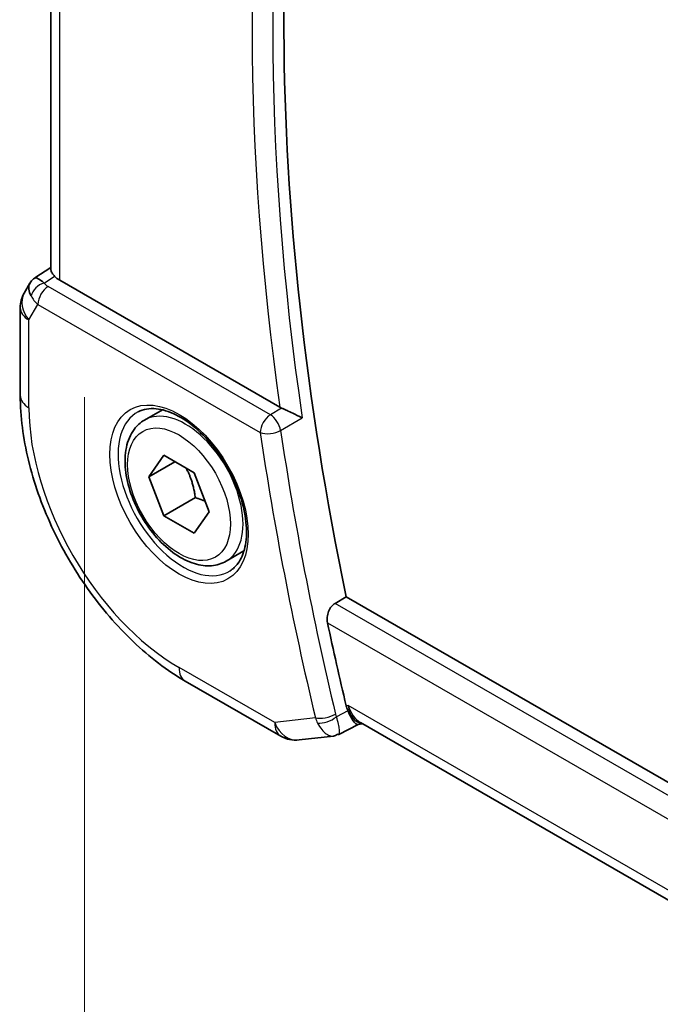
# Model space of a CAD drawing. Units: millimetres. Extents: x 29 to 4174, y 16 to 718.
# Drawn here: x 138 to 159, y 314 to 347 of the extents above; entities that cross this region are included whole.
import ezdxf

# ---------------------------------------------------------------- set-up
doc = ezdxf.new("R2010")
doc.units = ezdxf.units.MM
doc.header["$LTSCALE"] = 2
doc.layers.get('Defpoints').update_dxf_attribs({"lineweight": 25})
for name, color, linetype, lineweight in [('Dimension (ISO)', 7, 'Continuous', 18), ('Visible (ISO)', 7, 'Continuous', 35), ('Visible Narrow (ISO)', 7, 'Continuous', 25)]:
    doc.layers.add(name, color=color, linetype=linetype, lineweight=lineweight)
doc.styles.add('Note Text (TK)', font='txt')
doc.dimstyles.new('Default - Method 1b (TK)', dxfattribs={"dimscale": 2, "dimtxt": 2.5, "dimasz": 2.5, "dimexe": 1, "dimexo": 1.5, "dimgap": 1, "dimtad": 1, "dimtoh": 1, "dimrnd": 1e-08, "dimdsep": 46, "dimtxsty": 'Note Text (TK)', "dimcen": 0.09, "dimdle": 5, "dimclrd": 100, "dimclre": 100, "dimclrt": 7, "dimadec": 1, "dimazin": 1, "dimtfac": 1, "dimtmove": 0, "dimatfit": 3, "dimfxl": 1, "dimtolj": 1, "dimlwd": -1, "dimlwe": -1, "dimarcsym": 0})

# ---------------------------------------------------------------- blocks, each defined once
blk = doc.blocks.new('*D4')
at = {"layer": 'Defpoints', "color": 0}
for p in [(139.974, 337.804), (139.974, 303.655), (246.748, 276.158)]:
    blk.add_point(p, dxfattribs=at)
at = {"layer": 'Dimension (ISO)', "color": 100}
for p, q in [((139.974, 334.34), (139.974, 301.346)), ((242.417, 244.51), (144.305, 301.155)), ((246.748, 272.694), (246.748, 239.701))]:
    blk.add_line(p, q, dxfattribs=at)
for points in [[(144.721, 301.877), (143.888, 300.434), (139.974, 303.655)], [(242.834, 245.232), (242.001, 243.788), (246.748, 242.01)]]:
    blk.add_solid(points, dxfattribs=at)
at = {"layer": 'Dimension (ISO)', "color": 7, "insert": (192.629, 277.92), "char_height": 5, "attachment_point": 4, "rotation": 330, "style": 'Note Text (TK)'}
blk.add_mtext('\\A1;{\\Q-30.000;\\W0.816;\\H0.816x;151}', dxfattribs=at)

msp = doc.modelspace()

# ---------------------------------------------------------------- linework, layer by layer
at = {"layer": 'Visible (ISO)'}
for p, q in [((138.8396, 338.6297), (138.8396, 362.3909)), ((138.2972, 338.3636), (138.8396, 338.7129)), ((138.1287, 338.1867), (137.9376, 337.8558)), ((146.5589, 334.0021), (139.1325, 338.2897)), ((137.8036, 337.3558), (137.8036, 334.3971)), ((141.9935, 333.5716), (142.5933, 333.9179)), ((142.1358, 331.6568), (142.6461, 332.3828)), ((143.0197, 332.1671), (142.1358, 331.6568)), ((142.6461, 332.3828), (143.6667, 331.7935)), ((142.6461, 330.3415), (142.1358, 331.6568)), ((143.6667, 331.7935), (144.177, 330.4783)), ((143.7068, 330.9539), (142.6461, 330.3415)), ((144.177, 330.4783), (143.6667, 329.7523)), ((143.6667, 329.7523), (142.6461, 330.3415)), ((144.7435, 328.8084), (145.3433, 329.1547)), ((148.4182, 327.3882), (148.7939, 327.6086)), ((231.441, 279.8923), (148.7939, 327.6086)), ((143.3635, 324.7671), (146.5868, 322.9062)), ((149.1914, 323.3019), (148.5403, 322.9674)), ((149.1826, 323.3009), (149.3548, 323.3208)), ((230.4792, 276.4836), (149.2762, 323.3661)), ((147.2015, 322.7788), (148.3613, 322.9127))]:
    msp.add_line(p, q, dxfattribs=at)
for centre, start, end in [((138.8036, 337.3558), 150, 180), ((147.0868, 323.7722), 240, 276.58678)]:
    msp.add_arc(centre, 1, start, end, dxfattribs=at)
for centre, major_axis, ratio, start_param, end_param in [((206.6241, 312.3873), (-42.3785, 73.4017), 0.5773503, 0.5281893, 1.0510262), ((138.9365, 337.5859), (0.788, -0.6299), 0.479365, 3.2564861, 3.9350672), ((138.9365, 337.5859), (-0.6426, 0.7753), 0.1814953, 5.4484615, 6.2592127), ((139.8396, 338.7265), (-0.9998, -0.0313), 0.5971344, 0.4841221, 0.7666829), ((146.9091, 334.2208), (0.5011, 0.0075), 0.6006462, 3.9297055, 4.0759482), ((205.917, 311.9791), (-42.3959, 73.4319), 0.5773503, 1.0572477, 1.0939534), ((149.5685, 324.3521), (0.002, -1.0673), 0.7174376, 5.8861875, 5.8889612)]:
    msp.add_ellipse(centre, major_axis=major_axis, ratio=ratio, start_param=start_param, end_param=end_param, dxfattribs=at)
for points, knots in [([(138.9634, 338.4209), (138.9483, 338.437), (138.9346, 338.4523), (138.884, 338.5124), (138.8568, 338.5546), (138.8416, 338.6047), (138.8397, 338.6175), (138.8397, 338.6297)], [-0.404547303, -0.404547303, -0.404547303, -0.404547303, -0.395455613, -0.395455613, -0.366406972, -0.366406972, -0.355702144, -0.355702144, -0.355702144, -0.355702144]), ([(138.1222, 338.167), (138.1427, 338.2123), (138.1722, 338.2571), (138.2351, 338.3203), (138.2655, 338.3435), (138.2986, 338.3618)], [0, 0, 0, 0, 0.016808335, 0.016808335, 0.028522882, 0.028522882, 0.028522882, 0.028522882]), ([(137.8036, 334.3971), (137.8036, 333.6946), (137.8991, 332.9579), (138.2596, 331.4688), (138.5248, 330.7165), (139.1992, 329.2553), (139.6084, 328.5466), (140.5366, 327.232), (141.0555, 326.6261), (142.1649, 325.5694), (142.7551, 325.1184), (143.3635, 324.7671)], [3.1415927, 3.1415927, 3.1415927, 3.1415927, 3.4557519, 3.4557519, 3.7699112, 3.7699112, 4.0840704, 4.0840704, 4.3982297, 4.3982297, 4.712389, 4.712389, 4.712389, 4.712389]), ([(141.7826, 333.8506), (141.9524, 333.9392), (142.1547, 333.9762), (142.5891, 333.9328), (142.8129, 333.8658), (143.2668, 333.6408), (143.4959, 333.4868), (143.9417, 333.1043), (144.1583, 332.8756), (144.5557, 332.3657), (144.7362, 332.0842), (145.0415, 331.498), (145.166, 331.1934), (145.3461, 330.5943), (145.4019, 330.3), (145.4412, 329.7539), (145.4251, 329.5021), (145.3283, 329.0647), (145.2474, 328.8802), (145.067, 328.6324), (144.9789, 328.5493), (144.8797, 328.4863)], [3.951686, 3.951686, 3.951686, 3.951686, 4.3202176, 4.3202176, 4.6416647, 4.6416647, 4.9508706, 4.9508706, 5.2611199, 5.2611199, 5.5730842, 5.5730842, 5.8854387, 5.8854387, 6.1966954, 6.1966954, 6.5060209, 6.5060209, 6.8176823, 6.8176823, 7.0438882, 7.0438882, 7.0438882, 7.0438882]), ([(147.3096, 333.6425), (147.3089, 333.6429), (147.3081, 333.6432), (147.263, 333.6662), (147.2131, 333.6915), (147.1069, 333.745), (147.0497, 333.7736), (146.916, 333.8383), (146.8505, 333.8685), (146.7649, 333.9077), (146.7331, 333.9221), (146.6717, 333.9496), (146.6424, 333.9625), (146.6149, 333.9742)], [-0.000358735, -0.000358735, -0.000358735, -0.000358735, 0, 0, 0.021458939, 0.021458939, 0.042501142, 0.042501142, 0.068551346, 0.068551346, 0.084037366, 0.084037366, 0.099202344, 0.099202344, 0.099202344, 0.099202344]), ([(144.7435, 328.8084), (144.5951, 328.7228), (144.4272, 328.6724), (144.0645, 328.6423), (143.8691, 328.668), (143.456, 328.7948), (143.2381, 328.9054), (142.8116, 329.2001), (142.6035, 329.3868), (142.2222, 329.8125), (142.0489, 330.0511), (141.7521, 330.5568), (141.6283, 330.8237), (141.4418, 331.3628), (141.3791, 331.6348), (141.3242, 332.1612), (141.3324, 332.4154), (141.4282, 332.8756), (141.5142, 333.0836), (141.738, 333.3846), (141.857, 333.4928), (141.9935, 333.5716)], [2.3561945, 2.3561945, 2.3561945, 2.3561945, 2.6219889, 2.6219889, 2.9116134, 2.9116134, 3.2397083, 3.2397083, 3.5784192, 3.5784192, 3.9145523, 3.9145523, 4.2491117, 4.2491117, 4.5850272, 4.5850272, 4.9236794, 4.9236794, 5.2532791, 5.2532791, 5.4977871, 5.4977871, 5.4977871, 5.4977871]), ([(148.162, 326.7342), (148.15, 326.7907), (148.1459, 326.8557), (148.1579, 326.9885), (148.1746, 327.0564), (148.2218, 327.1744), (148.255, 327.2325), (148.3322, 327.3262), (148.3752, 327.363), (148.4182, 327.3882)], [0.23112013, 0.23112013, 0.23112013, 0.23112013, 0.249986574, 0.249986574, 0.269338993, 0.269338993, 0.288281137, 0.288281137, 0.305941374, 0.305941374, 0.305941374, 0.305941374]), ([(149.1826, 323.3009), (149.1816, 323.3008), (149.1806, 323.3007), (149.1566, 323.2994), (149.129, 323.3134), (149.0521, 323.3877), (149.0046, 323.4562), (148.9251, 323.5973), (148.8875, 323.6739), (148.8486, 323.7636)], [0.04025002, 0.04025002, 0.04025002, 0.04025002, 0.04211362, 0.04211362, 0.08402058, 0.08402058, 0.13990514, 0.13990514, 0.1847802, 0.1847802, 0.1847802, 0.1847802])]:
    msp.add_open_spline(points, degree=3, knots=knots, dxfattribs=at)
for points, weights in [([(143.3949, 331.9504), (143.6236, 331.5264), (143.7068, 330.9539)], [1.05886467072, 1.11516383842, 1]), ([(143.7068, 330.9539), (143.8918, 330.8949), (144.0399, 330.8318)], [1, 1.03917061523, 1.05850500864])]:
    msp.add_rational_spline(points, weights, degree=2, dxfattribs=at)
for points in [[(148.7917, 323.9358), (148.8057, 323.8771), (148.8247, 323.8188), (148.8486, 323.7636)], [(148.3612, 322.9126), (148.4118, 322.9185), (148.4583, 322.939), (148.4997, 322.9723)], [(148.4997, 322.9723), (148.5158, 322.9635), (148.5295, 322.9617), (148.5404, 322.9673)]]:
    msp.add_open_spline(points, degree=3, dxfattribs=at)
at = {"layer": 'Visible Narrow (ISO)'}
for p, q in [((139.1325, 338.2897), (139.1325, 362.2218)), ((138.6094, 338.1929), (138.9634, 338.4209)), ((146.2345, 333.7521), (138.7413, 338.0783)), ((138.0965, 336.9475), (138.4001, 337.4733)), ((138.4001, 337.4733), (145.8933, 333.1471)), ((138.0965, 333.9888), (138.0965, 336.9475)), ((146.6149, 333.9742), (146.2345, 333.7521)), ((146.5819, 333.2177), (147.3096, 333.6425)), ((231.3456, 279.5101), (148.4182, 327.3882)), ((148.162, 326.7342), (231.164, 278.813)), ((146.3797, 323.3639), (143.1564, 325.2249)), ((148.8614, 323.9438), (148.7917, 323.9358)), ((230.57, 276.7694), (148.8614, 323.9438)), ((147.7543, 323.5227), (146.3797, 323.3639)), ((148.8486, 323.7636), (148.4605, 323.564))]:
    msp.add_line(p, q, dxfattribs=at)
for centre, major_axis, ratio, start_param, end_param in [((206.2583, 312.1761), (-42.3875, 73.4173), 0.5773503, 0.6028212, 0.9679751), ((205.917, 311.9791), (42.6374, -73.8501), 0.5773503, 3.7538005, 4.1038129), ((138.6217, 337.792), (0.4085, 0.2883), 0.7461589, 1.1127788, 2.4639734), ((139.101, 338.2931), (0.534, -0.0367), 0.5828456, 3.5845745, 4.0140685), ((138.8036, 337.3558), (-0.866, 0.5), 0.7745967, 0, 1.150262), ((138.7536, 337.6774), (0.25, 0.433), 0.5773503, 0.8203047, 2.3561945), ((139.1134, 337.8923), (-0.9941, 0.2373), 0.6906109, 0.5180288, 0.9475228), ((138.8036, 337.3558), (-1, 0), 0.5773503, 0, 0.7853982), ((138.8036, 334.3971), (-1, 0), 0.5773503, 0, 0.7853982), ((143.1564, 331.0675), (-3.5779, 6.1971), 0.5773503, 0.7853982, 2.3561945), ((143.2929, 331.1463), (1.549, -2.683), 0.5773503, 3.1168974, 6.3078805), ((143.3685, 331.19), (1.375, -2.3816), 0.5773503, 0, 3.1415927), ((146.2468, 333.3512), (-0.25, -0.433), 0.5773503, 3.9618974, 5.4977871), ((146.2468, 333.3512), (-0.2521, 0.4318), 0.539858, 4.1076634, 5.4945286), ((146.2468, 333.3512), (0.4947, 0.0725), 0.4626988, 3.8508336, 5.3867233), ((205.2099, 311.5708), (42.6548, -73.8803), 0.5773503, 4.1099085, 4.2365584), ((205.5512, 311.7678), (-42.405, 73.4476), 0.5773503, 0.9683158, 1.0949657), ((143.8635, 325.6331), (-0.5, -0.866), 0.5773503, 5.4977871, 6.2831853), ((149.5685, 324.3521), (0.002, -1.0673), 0.7174376, 5.1035649, 5.8861875), ((149.5685, 324.3521), (0.3109, 1.0045), 0.6419757, 2.1769349, 3.2619669), ((148.1079, 323.7268), (-0.4863, -0.1161), 0.3740183, 0.6719751, 2.2078648), ((148.4843, 323.9355), (-0.0726, -1.0107), 0.7754886, 5.1881007, 5.3825389), ((148.1364, 323.6406), (-0.4587, -0.199), 0.4711722, 0.6414969, 2.1337263), ((148.8135, 323.8586), (0.1228, 0.5049), 0.7488035, 2.1703303, 2.3624658), ((147.0868, 323.7722), (0.1147, -0.9934), 0.792118, 5.0428116, 6.2831853), ((147.0868, 323.7722), (-0.5, -0.866), 0.5773503, 5.4977871, 6.2831853)]:
    msp.add_ellipse(centre, major_axis=major_axis, ratio=ratio, start_param=start_param, end_param=end_param, dxfattribs=at)
for major_axis in [(-1.649, 2.8561), (1.225, -2.1218)]:
    msp.add_ellipse((143.1564, 331.0675), major_axis=major_axis, ratio=0.5773503, dxfattribs=at)
for points, knots in [([(148.5404, 322.9673), (148.554, 322.9742), (148.5631, 322.9926), (148.5672, 323.0229), (148.5697, 323.0419), (148.5702, 323.0657), (148.5682, 323.0951), (148.5674, 323.1074), (148.5662, 323.1207), (148.5645, 323.1351), (148.5528, 323.2322), (148.52, 323.3774), (148.4605, 323.564)], [-0.067906007, -0.067906007, -0.067906007, -0.067906007, -0.049382884, -0.049382884, -0.049382884, -0.037788357, -0.037788357, -0.037788357, -0.032921922, -0.032921922, -0.032921922, 0, 0, 0, 0]), ([(147.825, 323.3519), (147.9165, 323.1759), (148.0223, 323.0546), (148.1199, 322.9865), (148.1687, 322.9524), (148.2153, 322.931), (148.2599, 322.9199), (148.2951, 322.9112), (148.329, 322.9089), (148.3612, 322.9126)], [0, 0, 0, 0, 0.032921922, 0.032921922, 0.032921922, 0.049382884, 0.049382884, 0.049382884, 0.062365978, 0.062365978, 0.062365978, 0.062365978])]:
    msp.add_open_spline(points, degree=3, knots=knots, dxfattribs=at)

# ---------------------------------------------------------------- dimensions: what is measured, and where the dimension line sits
at = {"layer": 'Dimension (ISO)', "color": 100}
dim = msp.add_linear_dim(base=(139.9744, 303.6555), p1=(246.7475, 276.1581), p2=(139.9744, 337.8036), angle=330, text='{\\Q-30.000;\\W0.816;\\H0.816x;<>}', dimstyle='Default - Method 1b (TK)', override={"dimtoh": 0, "dimdec": 2, "dimlfac": 1.224745, "dimtp": 0, "dimtm": 0, "dimtdec": 2, "dimtofl": 0, "dimatfit": 1}, dxfattribs=at)
dim.commit()
dim.dimension.update_dxf_attribs({"geometry": '*D4', "text_midpoint": (193.361, 272.8328), "dimtype": 160})

doc.saveas('drawing.dxf')
